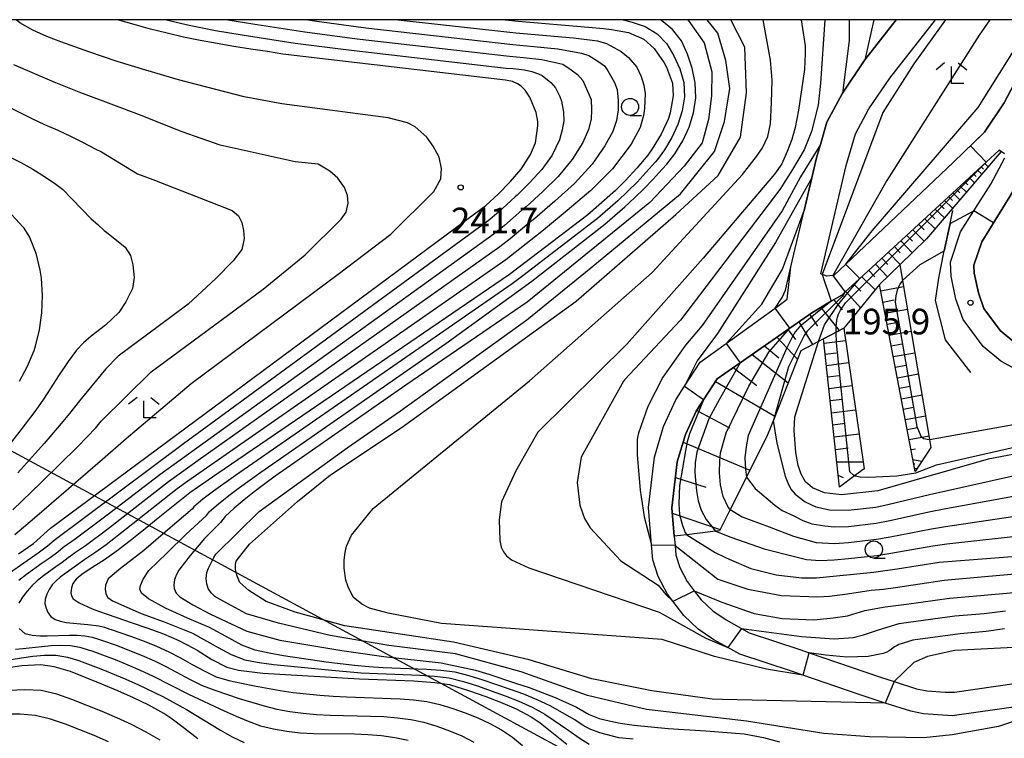
# Model space of a CAD drawing. Extents: x -18000 to -16000, y 88500 to 90000.
# Drawn here: x -17560 to -17416, y 89895 to 90000 of the extents above; entities that cross this region are included whole.
import ezdxf
from ezdxf.enums import TextEntityAlignment as Align

# ---------------------------------------------------------------- set-up
doc = ezdxf.new("R2010")
doc.units = 0
for name, color, linetype in [('2101000', 7, 'Continuous'), ('4265000', 1, '426500'), ('6101110', 6, 'Continuous'), ('6101120', 6, 'Continuous'), ('6101990', 6, 'Continuous'), ('6110000', 1, '611000'), ('6331000', 3, 'Continuous'), ('6333000', 3, 'Continuous'), ('7101000', 2, 'Continuous'), ('7101001', 8, 'Continuous'), ('7102000', 6, 'Continuous'), ('7102001', 8, 'Continuous'), ('7312000', 1, 'Continuous'), ('999', 7, 'Continuous')]:
    doc.layers.add(name, color=color, linetype=linetype)
doc.styles.add('PlotAnnotation', font='MS Gothic.ttf')
doc.linetypes.add('426500', pattern='A,5,[7,dmdr.shx,S=0.05,R=0,X=0,Y=0],5', length=10)
doc.linetypes.add('611000', pattern='A,1,[3,dmdr.shx,S=0.2,R=0,X=0,Y=0],1', length=2)

# ---------------------------------------------------------------- blocks, each defined once
blk = doc.blocks.new('633100')
at = {"layer": '6331000'}
blk.add_lwpolyline([(0, -0.5), (0.67, -0.5)], dxfattribs=at)
blk.add_circle((0, 0), 0.5, dxfattribs=at)
blk = doc.blocks.new('633300')
at = {"layer": '6333000'}
for points in [[(-0.4, 0.6), (-0.9, 0.2)], [(0.4, 0.6), (0.9, 0.2)], [(0.72, -0.6), (0, -0.6), (0, 0.4)]]:
    blk.add_lwpolyline(points, dxfattribs=at)
blk = doc.blocks.new('731200')
at = {"layer": '7312000'}
blk.add_circle((0, 0), 0.15, dxfattribs=at)

msp = doc.modelspace()

# ---------------------------------------------------------------- linework, layer by layer
at = {"layer": '2101000', "flags": 128}
for points in [[(-17413.6, 89899.53), (-17423.62, 89898.09), (-17427.81, 89898.37), (-17429.71, 89898.77), (-17433.44, 89899.96), (-17435.19, 89900.52), (-17437.38, 89901.27), (-17445.47, 89904.05), (-17447.01, 89904.58), (-17454.7, 89907.13), (-17456.46, 89908.11), (-17458.49, 89909.24), (-17460.8, 89910.78), (-17462.91, 89912.79), (-17464.49, 89914.87), (-17465.29, 89915.92), (-17466.63, 89918.5), (-17467.42, 89920.92), (-17467.61, 89923.11), (-17468.08, 89928.61), (-17467.2, 89935.94), (-17465.86, 89940.47), (-17464.07, 89944.34), (-17462.78, 89946.34), (-17460.51, 89949.85), (-17456.7, 89952.61), (-17449.54, 89957.79), (-17447.76, 89959.08), (-17447.23, 89963.82), (-17445.29, 89972.06), (-17444.17, 89976.84), (-17443.48, 89979.78), (-17442.92, 89981.72), (-17441.98, 89984.98), (-17439.68, 89989.25), (-17436.43, 89994.1), (-17431.81, 90000)], [(-17423.49, 89979.08), (-17439.22, 89964.21), (-17440.96, 89962.57), (-17441.08, 89962.55), (-17442, 89962.43), (-17442.66, 89962.71), (-17442.85, 89962.79), (-17439.13, 89978.64), (-17437.79, 89983.27), (-17435.82, 89986.93), (-17432.78, 89991.46), (-17426.09, 90000)], [(-17409.65, 90000), (-17416.02, 89987.82), (-17418.9, 89983.54), (-17423.49, 89979.08)], [(-17416, 89980.34), (-17416.47, 89980.68), (-17416.75, 89980.89), (-17418.66, 89979.13), (-17437.18, 89962.07), (-17439.32, 89960.1), (-17439.76, 89959.69), (-17441.32, 89958.77), (-17444.18, 89957.09), (-17447.41, 89954.84), (-17454.64, 89949.79), (-17458.02, 89947.44), (-17460.01, 89944.36), (-17461.08, 89942.7), (-17462.67, 89939.26), (-17463.86, 89935.25), (-17464.67, 89928.55), (-17464.3, 89924.38), (-17464.18, 89923.04), (-17464.06, 89921.6), (-17463.49, 89919.82), (-17462.41, 89917.75), (-17461.38, 89916.4), (-17460.37, 89915.06), (-17458.67, 89913.44), (-17456.72, 89912.14), (-17454.47, 89910.89), (-17453.33, 89910.25), (-17445.92, 89907.8), (-17444.54, 89907.33), (-17436.27, 89904.48), (-17434.12, 89903.74), (-17432.12, 89903.1), (-17428.84, 89902.06), (-17427.34, 89901.75), (-17424.65, 89901.56), (-17423.32, 89901.56), (-17414.23, 89902.87)], [(-17413.72, 89948.48), (-17416.54, 89950.01), (-17419.1, 89952.17), (-17422.04, 89956.09), (-17423.09, 89959.09), (-17423.79, 89962.46), (-17423.89, 89964.51), (-17422.42, 89968.94), (-17420.49, 89972), (-17417.99, 89975.94), (-17415.95, 89979.78)], [(-17415.2, 89974.12), (-17419.32, 89967.49), (-17420.46, 89964.05), (-17420.4, 89962.89), (-17419.81, 89960), (-17419.01, 89957.71), (-17416.61, 89954.52), (-17414.62, 89952.83)]]:
    msp.add_lwpolyline(points, dxfattribs=at)
at = {"layer": '4265000', "flags": 128}
msp.add_lwpolyline([(-16000, 89425.03), (-16325.96, 89423.96), (-16781.11, 89421.52), (-17151.07, 89691.69), (-17248.72, 89767.79), (-17278.1, 89783.56), (-17588.89, 89951.78), (-17804.29, 89961.09), (-17978.1, 89959.82), (-18000, 89953.31)], dxfattribs=at)
at = {"layer": '6101110', "flags": 128}
for points in [[(-17464.3, 89924.38), (-17464.67, 89928.55), (-17463.86, 89935.25), (-17462.67, 89939.26), (-17461.08, 89942.7), (-17460.01, 89944.36), (-17458.02, 89947.44), (-17454.64, 89949.79), (-17447.41, 89954.84), (-17444.18, 89957.09), (-17441.32, 89958.77), (-17439.76, 89959.69), (-17439.32, 89960.1), (-17437.18, 89962.07), (-17418.66, 89979.13), (-17416.75, 89980.89), (-17416.47, 89980.68)], [(-17429.04, 89933.86), (-17434.28, 89961.23)], [(-17440.14, 89931.55), (-17442.44, 89953.29)]]:
    msp.add_lwpolyline(points, dxfattribs=at)
at = {"layer": '6101120', "flags": 128}
for points in [[(-17416.47, 89980.68), (-17427.39, 89967.92), (-17431.3, 89964.12), (-17434.28, 89961.23), (-17439.51, 89954.82), (-17440.6, 89954.25), (-17442.44, 89953.29), (-17443.21, 89952.89), (-17445.77, 89951.54), (-17449.79, 89941.39), (-17450.65, 89939.22), (-17453.73, 89933.05), (-17456.11, 89928.29), (-17457.66, 89925.18), (-17458.28, 89925.11), (-17462.45, 89924.6), (-17464.3, 89924.38)], [(-17434.28, 89961.23), (-17431.3, 89964.12), (-17430.91, 89961.8), (-17426.94, 89938.56), (-17426.74, 89937.36), (-17429.04, 89933.86)], [(-17442.44, 89953.29), (-17440.6, 89954.25), (-17439.51, 89954.82), (-17436.51, 89934.26), (-17437.91, 89933.21), (-17440.14, 89931.55)]]:
    msp.add_lwpolyline(points, dxfattribs=at)
at = {"layer": '6101990', "flags": 128}
for points in [[(-17419.38, 89978.47), (-17419.05, 89978.14)], [(-17418.85, 89978.96), (-17418.35, 89978.48)], [(-17420.51, 89977.42), (-17420.13, 89977.05)], [(-17419.91, 89977.98), (-17419.29, 89977.38)], [(-17422.48, 89975.61), (-17421.56, 89974.73)], [(-17421.8, 89976.24), (-17421.36, 89975.82)], [(-17421.11, 89976.87), (-17420.36, 89976.14)], [(-17423.54, 89974.63), (-17422.5, 89973.63)], [(-17423.01, 89975.12), (-17422.52, 89974.65)], [(-17425.43, 89972.89), (-17424.8, 89972.29)], [(-17424.75, 89973.52), (-17423.57, 89972.39)], [(-17424.14, 89974.08), (-17423.59, 89973.54)], [(-17426.89, 89971.55), (-17426.17, 89970.86)], [(-17426.11, 89972.26), (-17424.77, 89970.98)], [(-17428.52, 89970.04), (-17427.72, 89969.26)], [(-17427.66, 89970.84), (-17426.14, 89969.38)], [(-17430.27, 89968.43), (-17429.43, 89967.6)], [(-17429.38, 89969.25), (-17427.72, 89967.6)], [(-17431.16, 89967.62), (-17429.49, 89965.87)], [(-17432.97, 89965.94), (-17431.27, 89964.14)], [(-17432.07, 89966.78), (-17431.23, 89965.89)], [(-17434.84, 89964.22), (-17433.1, 89962.38)], [(-17433.91, 89965.08), (-17433.05, 89964.17)], [(-17435.84, 89963.3), (-17434.96, 89962.36)], [(-17438.02, 89961.29), (-17436.98, 89960.25)], [(-17436.85, 89962.37), (-17434.92, 89960.45)], [(-17439.2, 89960.2), (-17437.05, 89957.83)], [(-17430.74, 89960.87), (-17434.1, 89960.26)], [(-17440.97, 89958.98), (-17439.73, 89957.53)], [(-17432.12, 89958.93), (-17433.78, 89958.62)], [(-17444.49, 89956.87), (-17443.35, 89955.14)], [(-17442.83, 89957.88), (-17440.16, 89954.48)], [(-17430.18, 89957.58), (-17433.47, 89956.99)], [(-17446.09, 89955.76), (-17444.07, 89952.43)], [(-17431.54, 89955.67), (-17433.16, 89955.38)], [(-17447.69, 89954.65), (-17446.58, 89953.18)], [(-17429.64, 89954.36), (-17432.85, 89953.77)], [(-17449.28, 89953.53), (-17446.26, 89950.3)], [(-17439.24, 89953.01), (-17442.37, 89952.62)], [(-17451.09, 89952.27), (-17448.99, 89950.51)], [(-17440.6, 89951.19), (-17442.2, 89950.98)], [(-17430.96, 89952.49), (-17432.55, 89952.2)], [(-17429.1, 89951.2), (-17432.25, 89950.63)], [(-17452.91, 89951), (-17447.64, 89946.83)], [(-17438.77, 89949.76), (-17442.03, 89949.35)], [(-17455.67, 89949.08), (-17452.24, 89946.46)], [(-17430.39, 89949.37), (-17431.96, 89949.09)], [(-17458.29, 89947.03), (-17449.57, 89941.94)], [(-17440.18, 89947.86), (-17441.85, 89947.65)], [(-17428.57, 89948.1), (-17431.66, 89947.54)], [(-17438.28, 89946.38), (-17441.67, 89945.96)], [(-17429.84, 89946.28), (-17431.36, 89946)], [(-17439.75, 89944.4), (-17441.48, 89944.19)], [(-17428.04, 89945.01), (-17431.07, 89944.46)], [(-17461.02, 89942.79), (-17456.2, 89940.27)], [(-17437.76, 89942.86), (-17441.29, 89942.42)], [(-17429.28, 89943.22), (-17430.78, 89942.95)], [(-17427.53, 89941.98), (-17430.49, 89941.44)], [(-17439.31, 89940.88), (-17441.1, 89940.65)], [(-17428.74, 89940.23), (-17430.21, 89939.96)], [(-17463, 89938.15), (-17453.23, 89934.05)], [(-17437.25, 89939.34), (-17440.92, 89938.88)], [(-17427.02, 89939.01), (-17429.92, 89938.49)], [(-17438.85, 89937.28), (-17440.72, 89937.05)], [(-17428.99, 89937.14), (-17429.65, 89937.04)], [(-17428.07, 89935.33), (-17429.37, 89935.59)], [(-17436.65, 89935.21), (-17440.53, 89935.21)], [(-17429.08, 89934.91), (-17429.24, 89934.94)], [(-17428.8, 89934.23), (-17429.12, 89934.29)], [(-17464.13, 89933), (-17459.66, 89931.56)], [(-17439.54, 89932.93), (-17440.32, 89933.28)], [(-17464.6, 89927.74), (-17457.58, 89925.35)]]:
    msp.add_lwpolyline(points, dxfattribs=at)
at = {"layer": '6110000', "flags": 128}
for points in [[(-17447.23, 89963.82), (-17445.29, 89972.06), (-17444.17, 89976.84), (-17443.48, 89979.78), (-17442.92, 89981.72), (-17441.98, 89984.98), (-17439.68, 89989.25), (-17436.43, 89994.1), (-17431.81, 90000)], [(-17423.49, 89979.08), (-17418.9, 89983.54), (-17416.02, 89987.82), (-17409.65, 90000)], [(-17264.04, 89945.75), (-17266.29, 89946.51), (-17272.84, 89948.72), (-17286.41, 89952.44), (-17300.72, 89955.77), (-17320.26, 89959.37), (-17327, 89963.54), (-17346.42, 89961.23), (-17356.43, 89958.86), (-17373.24, 89955.86), (-17377.41, 89955.12), (-17378.8, 89954.87), (-17393.58, 89952.72), (-17407.43, 89950.71), (-17407.46, 89950.71), (-17409.61, 89950.62), (-17412.34, 89951.6), (-17414.62, 89952.83), (-17416.61, 89954.52), (-17419.01, 89957.71), (-17419.81, 89960), (-17420.4, 89962.89), (-17420.46, 89964.05), (-17419.32, 89967.49), (-17415.2, 89974.12), (-17408.92, 89984.98), (-17407.79, 89987.06)], [(-17420.92, 89948.37), (-17424.61, 89953.15), (-17426.06, 89958.88), (-17425.57, 89962.16), (-17424.87, 89965.94), (-17423.95, 89970.14), (-17423.53, 89972.05)]]:
    msp.add_lwpolyline(points, dxfattribs=at)
at = {"layer": '7101000', "flags": 128}
for points in [[(-17560.23, 89921.81), (-17558.05, 89923.31), (-17555.57, 89925.58), (-17493.33, 89971.71), (-17491.88, 89972.79), (-17490.04, 89974.48), (-17488.29, 89976.26), (-17486.7, 89978.13), (-17485.33, 89980.24), (-17484.61, 89981.96), (-17484.25, 89984.45), (-17484.26, 89985.1), (-17484.5, 89986.39), (-17485.41, 89988.66), (-17486.12, 89989.7), (-17486.71, 89990.27), (-17487.23, 89990.63), (-17487.97, 89990.96), (-17489.01, 89991.17), (-17521.57, 89994.95), (-17523.79, 89995.32), (-17526.27, 89995.69), (-17528.74, 89996.08), (-17531.2, 89996.5), (-17533.66, 89996.95), (-17536.1, 89997.44), (-17538.51, 89998.01), (-17540.92, 89998.63), (-17543.32, 89999.28), (-17545.74, 89999.97), (-17545.84, 90000)], [(-17489.03, 90000), (-17487.13, 89999.79), (-17476.87, 89998.92), (-17474.67, 89998.71), (-17473.5, 89998.57), (-17470.99, 89998.1), (-17468.74, 89997.14), (-17467.23, 89995.76), (-17465.77, 89993.66), (-17465.42, 89993.03), (-17464.55, 89990.69), (-17464.44, 89988.83), (-17464.89, 89986.34), (-17465.16, 89985.52), (-17466.2, 89983.23), (-17467.51, 89981.1), (-17468.19, 89980.17), (-17469.77, 89978.24), (-17471.46, 89976.4), (-17472.9, 89974.98), (-17476.93, 89971.44), (-17488.4, 89962.72), (-17531.24, 89933.47), (-17535.16, 89930.74), (-17537.87, 89928.59), (-17539.8, 89927.03), (-17541.72, 89925.47), (-17543.66, 89923.92), (-17545.63, 89922.39), (-17547.67, 89920.91), (-17549.9, 89919.5), (-17550.97, 89918.77), (-17551.82, 89918.1), (-17552.3, 89917.45), (-17552.48, 89916.84), (-17552.57, 89916.12), (-17552.49, 89915.67), (-17552.24, 89915.23), (-17551.35, 89914.65), (-17549.47, 89913.76), (-17548.52, 89913.42), (-17546.01, 89912.54), (-17543.62, 89911.73), (-17541.3, 89910.92), (-17539.04, 89910.08), (-17536.81, 89909.14), (-17534.64, 89908.02), (-17534.1, 89907.7), (-17531.97, 89906.35), (-17529.75, 89905.23), (-17528.06, 89904.77), (-17524.5, 89904.36), (-17510.34, 89903.53), (-17502.41, 89903.2), (-17499.31, 89902.99), (-17497.17, 89902.67), (-17494.27, 89901.73), (-17491.88, 89900.9), (-17489.74, 89900.1), (-17487.44, 89899.11), (-17485.25, 89897.94), (-17483.94, 89897.05), (-17481.97, 89895.51), (-17480.01, 89893.94)], [(-17433.44, 89899.96), (-17457.25, 89900.49), (-17458.74, 89900.55), (-17467.57, 89901.77), (-17476.38, 89903.51), (-17485.53, 89906.28), (-17496.59, 89908.89), (-17512.51, 89911.25), (-17519.78, 89913.25), (-17524.01, 89914.84), (-17526.56, 89916.45), (-17527.85, 89917.61), (-17528.23, 89918.55), (-17528.45, 89919.22), (-17528.49, 89919.75), (-17528.49, 89920.26), (-17528.45, 89920.51), (-17528.39, 89920.73), (-17526.43, 89923.21), (-17519.41, 89929.49), (-17514.59, 89933.38), (-17504.27, 89940.23), (-17478.67, 89958.78), (-17464.05, 89971.5), (-17457.88, 89977.21), (-17454.63, 89982.79), (-17453.72, 89989.28), (-17453.98, 89995.99), (-17456, 90000)], [(-17439.24, 89964.19), (-17439.22, 89964.21), (-17435.36, 89969.09), (-17419.84, 89987.14), (-17411.78, 90000)], [(-17435.11, 90000), (-17436.43, 89994.1)], [(-17444.17, 89976.84), (-17449.51, 89967.39), (-17457.96, 89954.07), (-17460.95, 89950.08), (-17462.78, 89946.34)], [(-17561.23, 89971.42), (-17559.55, 89969.62), (-17558.65, 89968.16), (-17557.7, 89965.83), (-17557.1, 89963.35), (-17556.93, 89962.16), (-17556.79, 89959.62), (-17556.89, 89957.09), (-17557.21, 89954.6), (-17557.79, 89952.19), (-17558.02, 89951.51), (-17558.98, 89949.24), (-17560.13, 89947.05)], [(-17389.85, 89941.06), (-17418.38, 89935.66), (-17434.53, 89931.05), (-17439.81, 89930.42), (-17442.31, 89930.72), (-17444.06, 89931.47), (-17445.11, 89932.34), (-17445.73, 89933.47), (-17446.19, 89934.76), (-17446.51, 89936.65), (-17446.78, 89939.88), (-17446.66, 89941.86), (-17443.21, 89952.89)], [(-17462.45, 89924.6), (-17458.32, 89921.98), (-17456.91, 89921.3), (-17456.29, 89921.02), (-17453.1, 89919.68), (-17449.37, 89918.73), (-17445.68, 89918.28), (-17443.49, 89918.28), (-17435.14, 89919.13), (-17431.68, 89919.63), (-17425.53, 89920.58), (-17411.09, 89921.72)], [(-17405.04, 89908.57), (-17423.23, 89907.64), (-17427.27, 89906.79), (-17429.25, 89905.92), (-17432.12, 89903.1)], [(-17534.01, 89894.71), (-17535.98, 89896.26), (-17537.98, 89897.75), (-17538.99, 89898.43), (-17541.16, 89899.66), (-17543.42, 89900.74), (-17545.72, 89901.75), (-17548.04, 89902.71), (-17550.34, 89903.65), (-17552.64, 89904.56), (-17555.03, 89905.28), (-17556.97, 89905.56), (-17559.78, 89905.43), (-17562.74, 89904.95)]]:
    msp.add_lwpolyline(points, dxfattribs=at)
at = {"layer": '7101001', "flags": 128}
for points in [[(-17436.43, 89994.1), (-17439.68, 89989.25), (-17441.98, 89984.98), (-17442.92, 89981.72), (-17443.48, 89979.78), (-17444.17, 89976.84)], [(-17443.21, 89952.89), (-17442.34, 89955.31), (-17440.41, 89958.17), (-17438.89, 89960.01), (-17437.18, 89962.07), (-17437.16, 89962.09), (-17439.24, 89964.19)], [(-17462.78, 89946.34), (-17460, 89944.38), (-17460.01, 89944.36), (-17462.09, 89939.37), (-17462.41, 89938.21), (-17462.66, 89936.87), (-17463.54, 89931.81), (-17463.63, 89929.13), (-17463.52, 89927.56), (-17463.08, 89925.95), (-17462.69, 89924.94), (-17462.45, 89924.6)], [(-17432.12, 89903.1), (-17433.44, 89899.96)]]:
    msp.add_lwpolyline(points, dxfattribs=at)
at = {"layer": '7102000', "flags": 128}
for points in [[(-17538.57, 90000), (-17537.16, 89999.64), (-17535.25, 89999.2), (-17533.33, 89998.8), (-17531.4, 89998.43), (-17527.53, 89997.76), (-17519.76, 89996.55), (-17511.97, 89995.58), (-17488.91, 89992.92), (-17487.88, 89992.84), (-17486.23, 89992.65), (-17485.15, 89992.4), (-17484.14, 89992.07), (-17483.62, 89991.81), (-17482.34, 89990.79), (-17481.67, 89990.04), (-17481.02, 89988.75), (-17480.81, 89988.07), (-17480.51, 89986.47), (-17480.45, 89985.2), (-17480.68, 89983.87), (-17481.11, 89982.42), (-17482.14, 89980.18), (-17483.67, 89978.09), (-17485.42, 89976.15), (-17487.27, 89974.29), (-17487.56, 89974.07), (-17490.02, 89971.8), (-17491.52, 89970.53), (-17536.08, 89937.9), (-17555.05, 89923.75), (-17556, 89922.93), (-17557.36, 89921.9), (-17561.55, 89918.96)], [(-17560.76, 89924.65), (-17557.88, 89927.07), (-17547.93, 89935.66), (-17544.47, 89938.7), (-17534.97, 89946.74), (-17513.46, 89962.74), (-17505.79, 89968.58), (-17499.46, 89974.85), (-17498.43, 89976.7), (-17498.34, 89978.22), (-17498.7, 89979.89), (-17499.55, 89981.47), (-17500.5, 89982.82), (-17502.21, 89984.3), (-17503.34, 89984.89), (-17506.17, 89985.61), (-17521.74, 89987.69), (-17527.23, 89988.71), (-17536.84, 89991.18), (-17541.6, 89992.61), (-17545.79, 89993.89), (-17549.94, 89995.29), (-17554.07, 89996.77), (-17556.12, 89997.56), (-17558.13, 89998.46), (-17560.04, 89999.55), (-17560.59, 90000)], [(-17529.6, 90000), (-17525.97, 89999.37), (-17518.34, 89998.2), (-17510.7, 89997.19), (-17488.43, 89994.64), (-17486.37, 89994.46), (-17483.67, 89994.17), (-17480.6, 89993.49), (-17479.39, 89992.64), (-17478.46, 89991.96), (-17477.7, 89991.08), (-17476.97, 89989.52), (-17476.47, 89988.3), (-17476.41, 89986.82), (-17476.46, 89985.44), (-17476.83, 89983.92), (-17477.67, 89982.01), (-17479.22, 89979.52), (-17481.29, 89977.06), (-17483.6, 89974.79), (-17485.99, 89972.59), (-17486.58, 89972.13), (-17489.16, 89969.87), (-17490.67, 89968.63), (-17539.57, 89933.36), (-17547.29, 89927.45), (-17551.95, 89923.95), (-17553.54, 89922.83), (-17553.72, 89922.71), (-17554.48, 89922.07), (-17555.61, 89921.22), (-17556.78, 89920.42), (-17559.08, 89918.77), (-17560.19, 89917.91)], [(-17517.91, 90000), (-17516.93, 89999.85), (-17509.43, 89998.79), (-17487.94, 89996.35), (-17484.86, 89996.09), (-17481.35, 89995.75), (-17477.85, 89995.1), (-17476.81, 89994.75), (-17475.48, 89993.95), (-17474.49, 89993.25), (-17474.01, 89992.51), (-17473.05, 89990.8), (-17472.64, 89989.79), (-17472.49, 89988.15), (-17472.49, 89986.8), (-17472.74, 89985.22), (-17473.31, 89983.63), (-17474.46, 89981.55), (-17476.29, 89978.85), (-17478.91, 89976.03), (-17481.79, 89973.43), (-17484.71, 89970.88), (-17485.6, 89970.2), (-17488.31, 89967.94), (-17489.81, 89966.74), (-17533.63, 89935.71), (-17538.29, 89932.34), (-17547.37, 89925.28), (-17550.45, 89922.99), (-17552.03, 89921.91), (-17552.3, 89921.73), (-17552.96, 89921.2), (-17553.86, 89920.54), (-17554.79, 89919.9), (-17556.61, 89918.59), (-17557.47, 89917.88), (-17558.29, 89917.13), (-17559, 89916.32), (-17559.64, 89915.47), (-17560.18, 89914.57)], [(-17504.7, 90000), (-17487.46, 89998.06), (-17479.03, 89997.33), (-17475.51, 89996.91), (-17474.21, 89996.53), (-17472.09, 89995.36), (-17470.98, 89994.44), (-17469.77, 89993.03), (-17469.12, 89991.68), (-17468.73, 89990.43), (-17468.57, 89989.18), (-17468.67, 89987), (-17468.8, 89985.97), (-17469.31, 89984.22), (-17470.62, 89981.76), (-17473.36, 89978.19), (-17476.53, 89975), (-17479.97, 89972.07), (-17483.44, 89969.17), (-17484.62, 89968.27), (-17488.95, 89964.85), (-17535.48, 89932.43), (-17537.01, 89931.31), (-17544.42, 89925.45), (-17547.42, 89923.14), (-17548.95, 89922.03), (-17550.52, 89920.98), (-17550.88, 89920.75), (-17551.43, 89920.34), (-17552.8, 89919.39), (-17554.14, 89918.4), (-17554.75, 89917.85), (-17555.31, 89917.25), (-17555.74, 89916.58), (-17556.09, 89915.89), (-17556.34, 89915.18), (-17556.4, 89914.47), (-17556.22, 89913.86), (-17555.96, 89913.23), (-17555.53, 89912.65), (-17554.87, 89912.18), (-17554.09, 89911.94), (-17553.29, 89911.77), (-17550.09, 89911.48), (-17548.47, 89911.25), (-17547.67, 89911.05), (-17546.88, 89910.79), (-17546.71, 89910.73), (-17543.72, 89909.7), (-17541.88, 89909.01), (-17540.06, 89908.28), (-17538.27, 89907.47), (-17536.52, 89906.59), (-17534.82, 89905.6), (-17533.1, 89904.66), (-17531.33, 89903.82), (-17529.48, 89903.27), (-17527.6, 89902.85), (-17525.73, 89902.47), (-17521.96, 89901.81), (-17520.06, 89901.52), (-17518.12, 89901.29), (-17516.17, 89901.1), (-17514.22, 89900.95), (-17512.26, 89900.85), (-17504.41, 89900.58), (-17502.45, 89900.43), (-17500.5, 89900.19), (-17498.59, 89899.76), (-17496.72, 89899.18), (-17494.87, 89898.53), (-17493.04, 89897.8), (-17491.27, 89896.99), (-17489.57, 89896.06), (-17487.97, 89894.99), (-17486.5, 89893.76)], [(-17471.76, 90000), (-17470.46, 89999.66), (-17468.55, 89998.99), (-17466.81, 89997.93), (-17465.39, 89996.46), (-17464.34, 89994.7), (-17463.49, 89992.82), (-17462.92, 89990.82), (-17462.8, 89988.72), (-17463.14, 89986.65), (-17463.76, 89984.65), (-17464.64, 89982.73), (-17465.74, 89980.94), (-17466.76, 89979.53), (-17467.11, 89979.16), (-17468.4, 89977.67), (-17469.73, 89976.23), (-17471.12, 89974.83), (-17472.57, 89973.5), (-17475.54, 89970.91), (-17486.44, 89962.48), (-17488.03, 89961.31), (-17528.5, 89933.27), (-17531.7, 89930.97), (-17533.27, 89929.79), (-17534.58, 89928.68), (-17534.81, 89928.39), (-17538.41, 89925.34), (-17541.93, 89922.27), (-17545.31, 89919.67), (-17547.11, 89918.15), (-17547.51, 89917.23), (-17547.56, 89916.62), (-17547.45, 89915.97), (-17547.15, 89915.4), (-17546.48, 89914.93), (-17542.29, 89913.05), (-17538.95, 89911.84), (-17534.81, 89910.19), (-17531.02, 89908.1), (-17529.12, 89907.09), (-17527.13, 89906.31), (-17525.02, 89905.92), (-17522.9, 89905.62), (-17514.38, 89904.76), (-17510.1, 89904.41), (-17501.51, 89904.05), (-17499.36, 89903.9), (-17497.23, 89903.64), (-17495.15, 89903.13), (-17493.1, 89902.47), (-17491.07, 89901.77), (-17489.05, 89901.04), (-17487.05, 89900.25), (-17485.11, 89899.35), (-17483.24, 89898.32), (-17479.72, 89895.95), (-17478.22, 89894.87), (-17476.73, 89893.96)], [(-17470.31, 89894.68), (-17472.41, 89894.88), (-17475.18, 89895.58), (-17476.53, 89896.09), (-17477.46, 89896.6), (-17478.87, 89897.52), (-17482.48, 89899.54), (-17484.36, 89900.44), (-17486.3, 89901.24), (-17488.28, 89901.95), (-17492.27, 89903.33), (-17494.29, 89903.97), (-17496.34, 89904.46), (-17498.43, 89904.74), (-17500.53, 89904.89), (-17506.87, 89905.13), (-17508.98, 89905.25), (-17511.08, 89905.44), (-17513.17, 89905.68), (-17515.25, 89905.96), (-17521.48, 89906.89), (-17523.55, 89907.26), (-17525.61, 89907.7), (-17527.57, 89908.46), (-17529.43, 89909.45), (-17532.28, 89911.01), (-17535.5, 89912.37), (-17538.75, 89913.85), (-17541.21, 89915.21), (-17542.26, 89916.04), (-17542.47, 89916.62), (-17542.38, 89917.17), (-17541.98, 89918.11), (-17541.19, 89919.36), (-17538.53, 89921.92), (-17535.72, 89924.69), (-17532.74, 89927.4), (-17532.29, 89927.98), (-17530.99, 89929.15), (-17529.47, 89930.35), (-17527.92, 89931.51), (-17524.78, 89933.78), (-17497.7, 89952.58), (-17485.16, 89961.71), (-17474.48, 89970.09), (-17471.54, 89972.62), (-17470.1, 89973.92), (-17468.72, 89975.27), (-17467.37, 89976.67), (-17466.07, 89978.1), (-17465.38, 89978.83), (-17464.21, 89980.38), (-17463.06, 89982.26), (-17462.14, 89984.28), (-17461.48, 89986.38), (-17461.15, 89988.57), (-17461.24, 89990.77), (-17461.67, 89992.9), (-17462.35, 89994.94), (-17463.25, 89996.89), (-17464.54, 89998.57), (-17466.18, 89999.9), (-17466.37, 90000)], [(-17462.37, 90000), (-17462.27, 89999.94), (-17459.93, 89996.63), (-17458.78, 89992.35), (-17458.87, 89988.83), (-17459.27, 89985.39), (-17460.24, 89981.99), (-17462.85, 89978.55), (-17467.85, 89973.24), (-17485.8, 89958.63), (-17503.57, 89946.48), (-17522.67, 89933.16), (-17524.22, 89932.04), (-17525.74, 89930.9), (-17527.24, 89929.72), (-17528.71, 89928.5), (-17530, 89927.28), (-17530.68, 89926.4), (-17533.04, 89924.05), (-17535.13, 89921.57), (-17536.77, 89919.43), (-17537.11, 89918.8), (-17537.42, 89918.03), (-17537.52, 89917.2), (-17537.49, 89916.73), (-17537.18, 89916.04), (-17536.63, 89915.53), (-17534.76, 89914.34), (-17532.17, 89912.96), (-17526.86, 89910.49), (-17522.02, 89909.16), (-17512.95, 89907.64), (-17506.78, 89906.76), (-17498.4, 89905.84), (-17493.37, 89904.78), (-17491.45, 89904.2), (-17487.52, 89902.87), (-17485.55, 89902.22), (-17483.61, 89901.53), (-17481.71, 89900.76), (-17478.6, 89899.35), (-17476.74, 89898.28), (-17475.31, 89897.7), (-17474.26, 89897.44), (-17472.22, 89897), (-17470.17, 89896.74), (-17465.18, 89896.22), (-17459.67, 89895.92), (-17454.05, 89895.46), (-17451.25, 89894.94), (-17448.91, 89894.27)], [(-17399.42, 89902.43), (-17416.84, 89896.53), (-17423.65, 89895.33), (-17427.76, 89894.86), (-17435.72, 89895.02), (-17442.42, 89895.52), (-17453.73, 89897.31), (-17468.34, 89899.03), (-17476.97, 89901.07), (-17486.7, 89904.52), (-17496.3, 89907.18), (-17506.05, 89908.37), (-17514.62, 89909.87), (-17522.21, 89911.64), (-17526.9, 89913), (-17531.36, 89915.45), (-17531.5, 89915.56), (-17532.05, 89916.12), (-17532.5, 89916.74), (-17532.7, 89917.41), (-17532.79, 89918.2), (-17532.7, 89919.08), (-17532.46, 89919.73), (-17531.67, 89921.27), (-17531.36, 89921.77), (-17525.05, 89927.98), (-17512.18, 89937.34), (-17504.34, 89942.75), (-17485.86, 89956.07), (-17476.53, 89963.69), (-17463.39, 89974.5), (-17458.42, 89980.69), (-17456.95, 89985.1), (-17456.16, 89989.92), (-17456.75, 89994.01), (-17457.91, 89998.02), (-17459.48, 90000)], [(-17445.46, 89904.05), (-17445.47, 89904.05), (-17450.79, 89904.9), (-17458.42, 89906.8), (-17466.06, 89909.25), (-17498.37, 89911.59), (-17506.15, 89913.13), (-17508.89, 89913.87), (-17510.02, 89914.44), (-17511.29, 89915.46), (-17512, 89916.96), (-17512.37, 89917.96), (-17512.59, 89919.69), (-17512.61, 89920.87), (-17512.46, 89922.02), (-17512.25, 89922.93), (-17511.51, 89924.52), (-17508.33, 89928.43), (-17485.49, 89947.15), (-17467.53, 89963), (-17454.33, 89977.33), (-17452.26, 89979.95), (-17451.4, 89981.24), (-17450.61, 89982.92), (-17450.23, 89984.76), (-17450.05, 89987.86), (-17449.99, 89991.15), (-17450.2, 89994.07), (-17451.29, 90000)], [(-17445.74, 90000), (-17445.15, 89996.19), (-17445.17, 89995.07), (-17445.23, 89992.69), (-17446.1, 89986.77), (-17446.63, 89984.23), (-17447.12, 89982.45), (-17447.78, 89980.69), (-17448.56, 89978.9), (-17449.61, 89977.38), (-17460.08, 89965.09), (-17471.26, 89952.48), (-17484.26, 89939.62), (-17487.48, 89933.97), (-17489.58, 89929.43), (-17489.91, 89926.77), (-17489.83, 89923.75), (-17489.62, 89922.76), (-17489.3, 89922.08), (-17488.85, 89921.49), (-17488.12, 89920.93), (-17485.58, 89919.74), (-17466.52, 89913.26), (-17459.69, 89909.45), (-17456.46, 89908.11)], [(-17442.27, 90000), (-17442.92, 89990.71), (-17443.23, 89987.48), (-17444.23, 89983.62), (-17445.3, 89980.94), (-17447.01, 89978.05), (-17448.87, 89975.14), (-17463.38, 89956), (-17471.6, 89947.27), (-17471.73, 89947.07), (-17477.9, 89935.94), (-17478.5, 89932.26), (-17478.1, 89928.92), (-17477.43, 89926.98), (-17476.61, 89925.63), (-17472.12, 89920.77), (-17466.63, 89917.21), (-17465.52, 89915.83), (-17464.49, 89914.87), (-17464.48, 89914.86)], [(-17424.62, 90000), (-17429.23, 89993.55), (-17433.78, 89986.43), (-17442.66, 89962.71)], [(-17418.11, 90000), (-17419.69, 89997.74), (-17433.22, 89976.48), (-17441.08, 89962.55)], [(-17438.71, 90000), (-17438.71, 89996.94), (-17439.68, 89989.25)], [(-17561.09, 89928.26), (-17556.97, 89932.2), (-17551.58, 89937.53), (-17548.95, 89940.25), (-17548.17, 89941.22), (-17540.82, 89948.46), (-17524.44, 89960.56), (-17518.28, 89965.57), (-17513.04, 89970.78), (-17512.3, 89971.8), (-17512.02, 89973.14), (-17512.11, 89974.25), (-17512.53, 89975.45), (-17513.5, 89976.8), (-17514.71, 89977.82), (-17516.42, 89978.83), (-17519.76, 89979.2), (-17530.74, 89981.64), (-17536.3, 89983.59), (-17542.28, 89985.96), (-17545.15, 89987.03), (-17551.11, 89989.27), (-17555.05, 89990.87), (-17560.95, 89993.39)], [(-17565.77, 89989.22), (-17558.3, 89985.54), (-17556.42, 89984.65), (-17554.51, 89983.82), (-17552.64, 89982.94), (-17550.79, 89982.04), (-17549.02, 89981.08), (-17548.09, 89980.66), (-17542.81, 89977.45), (-17540.6, 89976.6), (-17528.96, 89972.08), (-17528.08, 89971.29), (-17527.58, 89970.29), (-17527.33, 89969.16), (-17527.25, 89967.96), (-17527.35, 89967.23), (-17527.58, 89966.35), (-17528.86, 89964.68), (-17531.38, 89962.1), (-17535.41, 89958.37), (-17539.8, 89955.07), (-17545.65, 89950.73), (-17547.48, 89948.9), (-17551.33, 89944.18), (-17552.77, 89942.35), (-17553.98, 89940.87), (-17556.49, 89937.97), (-17560.35, 89933.67)], [(-17442.92, 89981.72), (-17445.82, 89976.98), (-17448.51, 89972.01), (-17460.23, 89955.21), (-17462.67, 89952.35), (-17465.98, 89947.66), (-17468.18, 89943.38), (-17469.53, 89939.46), (-17469.62, 89939.09), (-17469.71, 89938.56), (-17469.73, 89936.32), (-17469.29, 89931.11), (-17468.68, 89927.22), (-17467.61, 89923.11), (-17467.6, 89923.08)], [(-17561.74, 89980.02), (-17559.92, 89979.11), (-17558.15, 89978.11), (-17556.43, 89977.06), (-17554.8, 89975.91), (-17553.82, 89975.18), (-17549.62, 89970.83), (-17548.65, 89970.03), (-17547.7, 89969.16), (-17547.14, 89968.69), (-17544.65, 89966.71), (-17543.86, 89965.49), (-17543.5, 89964.11), (-17543.3, 89962.27), (-17543.55, 89960.67), (-17544.52, 89958.69), (-17545.56, 89957.13), (-17547.51, 89955.27), (-17549.6, 89953.67), (-17550.73, 89952.68), (-17551.78, 89951.63), (-17552.99, 89949.96), (-17554.37, 89947.87), (-17555.53, 89946.09), (-17556.6, 89944.46), (-17557.71, 89942.86), (-17560.07, 89939.74), (-17562.49, 89936.66)], [(-17456.7, 89952.61), (-17451.49, 89958.35), (-17448.47, 89963.49), (-17445.29, 89972.06), (-17445.29, 89972.07)], [(-17423.95, 89970.14), (-17420.48, 89972)], [(-17430.91, 89961.8), (-17428.3, 89964.14), (-17424.82, 89966.18)], [(-17426.94, 89938.56), (-17376.14, 89947.64)], [(-17437.91, 89933.21), (-17437.59, 89933.16), (-17437.08, 89933.09), (-17435.81, 89933.04), (-17431.72, 89933.24), (-17428.95, 89933.68), (-17425.94, 89934.84), (-17387.55, 89943.57)], [(-17449.81, 89941.32), (-17449.3, 89937.99), (-17448.08, 89933.16), (-17447.69, 89932.22), (-17447.23, 89931.28), (-17446.63, 89930.52), (-17445.17, 89929.44), (-17443.57, 89928.68), (-17441.59, 89928.23), (-17438.84, 89928.18), (-17434.83, 89928.65), (-17432.86, 89929.08), (-17426.97, 89930.49), (-17413.21, 89933.59)], [(-17453.73, 89933.04), (-17452.44, 89931.39), (-17449.57, 89928.94), (-17448.49, 89928.15), (-17446.8, 89927.36), (-17445.48, 89926.67), (-17444.17, 89926.21), (-17442.26, 89925.9), (-17440.86, 89925.74), (-17438.83, 89925.82), (-17434.78, 89926.29), (-17432.78, 89926.69), (-17426.81, 89927.99), (-17424.82, 89928.38), (-17412.83, 89930.61)], [(-17456.11, 89928.29), (-17454.38, 89927.24), (-17450.42, 89925.75), (-17446.87, 89924.39), (-17443.55, 89923.48), (-17440.87, 89923.34), (-17438.82, 89923.47), (-17434.73, 89923.93), (-17432.71, 89924.29), (-17426.65, 89925.48), (-17424.63, 89925.82), (-17412.45, 89927.63)], [(-17458.29, 89925.11), (-17458.28, 89925.11), (-17456.02, 89924.24), (-17451.14, 89922.54), (-17446.71, 89921.41), (-17444.97, 89921), (-17442.94, 89920.85), (-17440.88, 89920.94), (-17438.81, 89921.11), (-17434.68, 89921.56), (-17432.63, 89921.9), (-17426.49, 89922.97), (-17424.44, 89923.25), (-17412.07, 89924.65)], [(-17464.18, 89923.04), (-17457.9, 89918.09), (-17453.53, 89916.62), (-17448.61, 89915.73), (-17443.3, 89915.51), (-17441.57, 89915.59), (-17438.95, 89915.95), (-17435.47, 89916.48), (-17433.69, 89916.65), (-17431.92, 89916.89), (-17424.83, 89917.95), (-17418.84, 89918.47), (-17413.88, 89918.93)], [(-17461.38, 89916.4), (-17457.32, 89914.74), (-17452.62, 89913.09), (-17448.5, 89912.35), (-17443.87, 89912.15), (-17441.07, 89912.43), (-17438.94, 89912.75), (-17436.44, 89913.5), (-17433.44, 89914.05), (-17431.87, 89914.22), (-17430.3, 89914.42), (-17424.04, 89915.33), (-17419.48, 89915.73), (-17414.64, 89916.17)], [(-17454.47, 89910.89), (-17445.7, 89909.71), (-17440.9, 89909.38), (-17438.11, 89909.57), (-17436.63, 89909.95), (-17434.42, 89910.66), (-17431.41, 89911.62), (-17430.04, 89911.78), (-17423.25, 89912.71), (-17418.94, 89913.08), (-17415.83, 89913.45)], [(-17560.15, 89910.86), (-17559.32, 89910.15), (-17558.24, 89909.9), (-17557.14, 89909.8), (-17556.05, 89909.81), (-17552.77, 89909.92), (-17551.67, 89909.9), (-17550.56, 89909.82), (-17549.47, 89909.59), (-17548.4, 89909.25), (-17548.12, 89909.16), (-17545.83, 89908.37), (-17543.99, 89907.67), (-17542.16, 89906.93), (-17540.36, 89906.14), (-17538.58, 89905.28), (-17535.12, 89903.41), (-17533.35, 89902.53), (-17531.54, 89901.84), (-17527.94, 89900.64), (-17524.31, 89899.55), (-17522.45, 89899.09), (-17520.53, 89898.74), (-17518.58, 89898.47), (-17516.62, 89898.29), (-17514.65, 89898.18), (-17508.74, 89898.06), (-17506.77, 89897.98), (-17504.8, 89897.82), (-17502.84, 89897.57), (-17500.92, 89897.14), (-17499.03, 89896.58), (-17497.17, 89895.92), (-17495.37, 89895.14), (-17493.63, 89894.25)], [(-17415.99, 89910.81), (-17418.67, 89910.44), (-17422.46, 89910.08), (-17429.37, 89909.19), (-17431.45, 89908.52), (-17431.69, 89908.4), (-17432.07, 89908.17), (-17432.5, 89907.86), (-17432.86, 89907.61), (-17433.21, 89907.41), (-17433.75, 89907.2), (-17435.94, 89906.8), (-17439.06, 89906.67), (-17442.13, 89906.97), (-17444.54, 89907.33), (-17444.57, 89907.33)], [(-17560.68, 89907.83), (-17559.61, 89907.93), (-17556.84, 89908.24), (-17555.45, 89908.37), (-17554.06, 89908.43), (-17552.66, 89908.4), (-17551.27, 89908.14), (-17549.91, 89907.72), (-17549.53, 89907.59), (-17547.95, 89907.04), (-17546.1, 89906.32), (-17544.26, 89905.58), (-17542.44, 89904.8), (-17540.65, 89903.97), (-17535.37, 89901.24), (-17530.14, 89898.81), (-17528.41, 89898.03), (-17526.65, 89897.29), (-17524.83, 89896.65), (-17522.93, 89896.18), (-17520.99, 89895.83), (-17519.02, 89895.62), (-17517.05, 89895.52), (-17511.1, 89895.46), (-17509.12, 89895.38), (-17507.15, 89895.21), (-17505.19, 89894.94), (-17503.25, 89894.53)], [(-17563.16, 89906.05), (-17559.82, 89906.59), (-17558.14, 89906.81), (-17556.45, 89906.95), (-17554.75, 89906.97), (-17553.06, 89906.69), (-17551.43, 89906.19), (-17550.94, 89906.02), (-17548.21, 89904.98), (-17544.53, 89903.46), (-17542.71, 89902.65), (-17539.14, 89900.9), (-17535.67, 89899), (-17530.69, 89895.98), (-17529, 89895.04), (-17527.22, 89894.21)], [(-17539.54, 89894.51), (-17541.58, 89895.71), (-17543.69, 89896.8), (-17545.84, 89897.78), (-17548.02, 89898.71), (-17552.42, 89900.48), (-17554.65, 89901.24), (-17556.95, 89901.78), (-17559.3, 89901.9), (-17561.65, 89901.78)], [(-17547.06, 89894.3), (-17549.16, 89895.19), (-17551.27, 89896.05), (-17553.39, 89896.87), (-17555.55, 89897.59), (-17557.76, 89898.12), (-17560.01, 89898.32), (-17562.25, 89898.33)]]:
    msp.add_lwpolyline(points, dxfattribs=at)
at = {"layer": '7102001', "flags": 128}
for points in [[(-17456.11, 89928.29), (-17456.41, 89928.64), (-17457.12, 89930.22), (-17457.53, 89931.92), (-17457.67, 89933.68), (-17457.64, 89935.43), (-17457.55, 89936.61), (-17456.69, 89939.51), (-17453.39, 89946.37), (-17450.45, 89951.35), (-17447.41, 89954.84), (-17447.4, 89954.85), (-17449.54, 89957.79), (-17448.53, 89959.35), (-17448.01, 89960.41), (-17447.23, 89963.82), (-17445.29, 89972.07), (-17444.17, 89976.84), (-17443.48, 89979.78), (-17442.92, 89981.72), (-17441.98, 89984.98), (-17439.68, 89989.25), (-17436.43, 89994.1), (-17431.81, 90000)], [(-17431.81, 90000), (-17436.43, 89994.1), (-17439.68, 89989.25), (-17441.98, 89984.98), (-17442.92, 89981.72), (-17443.48, 89979.78), (-17444.17, 89976.84), (-17445.29, 89972.07)], [(-17437.91, 89933.21), (-17438.09, 89933.31), (-17438.61, 89933.83), (-17440.58, 89952.71), (-17440.6, 89954.25), (-17440.61, 89955), (-17440.52, 89955.99), (-17440.43, 89956.43), (-17440.25, 89956.91), (-17440, 89957.49), (-17439.24, 89958.53), (-17418.66, 89979.13), (-17420.98, 89981.51), (-17418.9, 89983.54), (-17416.02, 89987.82), (-17409.65, 90000)], [(-17442.92, 89981.72), (-17441.98, 89984.98), (-17439.68, 89989.25)], [(-17407.79, 89987.06), (-17408.92, 89984.98), (-17415.2, 89974.12), (-17417.59, 89970.28), (-17420.48, 89972)], [(-17423.95, 89970.14), (-17424.82, 89966.18)], [(-17442.66, 89962.71), (-17441.32, 89958.77), (-17445.94, 89955.07), (-17446.62, 89954.3), (-17447.02, 89953.64), (-17447.83, 89951.94), (-17453.48, 89939.11), (-17453.79, 89937.49), (-17453.95, 89935.86), (-17453.89, 89934.21), (-17453.73, 89933.04)], [(-17441.08, 89962.55), (-17439.31, 89960.11), (-17439.32, 89960.1), (-17439.68, 89959.54), (-17444.87, 89954.4), (-17445.27, 89953.75), (-17447.6, 89949.17), (-17449.79, 89941.39), (-17449.81, 89941.32)], [(-17430.91, 89961.8), (-17431.3, 89961.29), (-17431.69, 89960.42), (-17431.9, 89959.57), (-17431.96, 89958.67), (-17428.82, 89940.46), (-17428.23, 89939.03), (-17427.85, 89938.67), (-17427.01, 89938.56), (-17426.94, 89938.56)], [(-17456.7, 89952.61), (-17454.64, 89949.79), (-17457.68, 89944.47), (-17459.22, 89941.55), (-17461, 89936.69), (-17461.22, 89935.14), (-17461.29, 89933.73), (-17461.21, 89932.57), (-17461.05, 89931.01), (-17460.78, 89929.56), (-17460.35, 89928.19), (-17459.64, 89926.82), (-17458.29, 89925.11)], [(-17464.18, 89923.04), (-17467.6, 89923.08)], [(-17464.48, 89914.86), (-17461.38, 89916.4)], [(-17454.47, 89910.89), (-17456.46, 89908.11)], [(-17445.46, 89904.05), (-17444.57, 89907.33)]]:
    msp.add_lwpolyline(points, dxfattribs=at)
at = {"layer": '999', "flags": 128}
msp.add_lwpolyline([(-18000, 88500), (-16000, 88500), (-16000, 90000), (-18000, 90000)], close=True, dxfattribs=at)

# ---------------------------------------------------------------- block references
at = {"layer": '6331000', "xscale": 2.5, "yscale": 2.5, "zscale": 2.5}
for p in [(-17470.76, 89987.23), (-17435.1, 89922.44)]:
    msp.add_blockref('633100', p, dxfattribs=at)
at = {"layer": '6333000', "xscale": 2.5, "yscale": 2.5, "zscale": 2.5}
for p in [(-17423.75, 89992.17), (-17541.89, 89943.2)]:
    msp.add_blockref('633300', p, dxfattribs=at)
at = {"layer": '7312000', "xscale": 2.5, "yscale": 2.5, "zscale": 2.5}
for p in [(-17495.55, 89975.45, 241.7), (-17420.95, 89958.56, 195.9)]:
    msp.add_blockref('731200', p, dxfattribs=at)

# ---------------------------------------------------------------- texts
at = {"layer": '7312000', "style": 'PlotAnnotation'}
for s, p in [('241.7', (-17490.58, 89970.12)), ('195.9', (-17433.24, 89955.32))]:
    msp.add_text(s, height=3.75, dxfattribs=at).set_placement(p, align=Align.MIDDLE)

doc.saveas('drawing.dxf')
